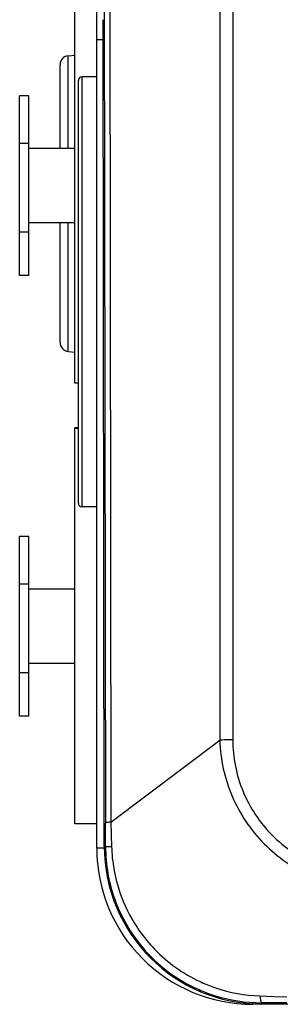
# Model space of a CAD drawing. Units: millimetres. Extents: x -3711 to -1101, y -1417 to 361.
# Drawn here: x -3072 to -3058, y -757 to -704 of the extents above; entities that cross this region are included whole.
import ezdxf

# ---------------------------------------------------------------- set-up
doc = ezdxf.new("R2010")
doc.units = ezdxf.units.MM
doc.header["$LTSCALE"] = 16.335
doc.layers.get('0').update_dxf_attribs({"linetype": 'CONTINUOUS'})
doc.layers.add('02___PRT_ALL_AXES', color=7, linetype='CONTINUOUS')

msp = doc.modelspace()

# ---------------------------------------------------------------- linework, layer by layer
at = {"linetype": 'Continuous'}
for p, q in [((-3067.127, -691.298), (-3067.039, -747.464)), ((-3066.834, -691.236), (-3066.747, -747.403)), ((-3060.817, -691.236), (-3060.817, -742.956)), ((-3060.11, -691.21), (-3060.11, -742.93)), ((-3067.524, -748.822), (-3067.524, -696.248)), ((-3067.109, -748.736), (-3067.178, -703.746)), ((-3067.524, -704.817), (-3067.176, -704.817)), ((-3069.074, -710.752), (-3069.074, -705.705)), ((-3069.524, -710.752), (-3069.524, -706.202)), ((-3068.524, -730.059), (-3068.524, -707.059)), ((-3068.324, -730.259), (-3068.324, -706.859)), ((-3071.724, -717.672), (-3071.724, -707.895)), ((-3071.224, -707.895), (-3071.724, -707.895)), ((-3071.224, -717.672), (-3071.224, -707.895)), ((-3071.724, -710.456), (-3071.224, -710.456)), ((-3068.724, -710.752), (-3071.224, -710.752)), ((-3068.724, -714.806), (-3071.224, -714.806)), ((-3069.524, -721.297), (-3069.524, -714.806)), ((-3069.074, -721.795), (-3069.074, -714.806)), ((-3071.724, -715.286), (-3071.224, -715.286)), ((-3071.224, -717.672), (-3071.724, -717.672)), ((-3071.224, -731.874), (-3071.724, -731.874)), ((-3071.724, -741.651), (-3071.724, -731.875)), ((-3071.224, -741.651), (-3071.224, -731.875)), ((-3071.724, -734.435), (-3071.224, -734.435)), ((-3068.724, -734.731), (-3071.224, -734.731)), ((-3068.724, -738.785), (-3071.224, -738.785)), ((-3071.724, -739.266), (-3071.224, -739.266)), ((-3071.224, -741.651), (-3071.724, -741.651)), ((-3066.747, -747.403), (-3060.817, -742.956)), ((-3066.747, -747.403), (-3066.729, -748.072)), ((-3066.729, -748.072), (-3066.71, -748.765)), ((-3067.109, -748.822), (-3067.524, -748.822)), ((-3067.109, -748.736), (-3067.039, -748.736)), ((-3058.629, -756.865), (-3057.872, -756.889)), ((-3057.872, -756.889), (-3057.156, -756.912)), ((-3059.024, -757.258), (-3059.024, -757.322)), ((-2855.313, -757.322), (-3059.024, -757.322)), ((-3058.524, -757.308), (-3058.524, -757.238))]:
    msp.add_line(p, q, dxfattribs=at)
for centre, radius, start, end in [((-3069.024, -706.202), 0.5, 95.7106, 180), ((-3068.324, -707.059), 0.2, 90, 180), ((-3069.024, -721.297), 0.5, 180, 264.2894), ((-3068.324, -730.059), 0.2, 180, 270), ((-3632.224, -748.308), 565.185, 359.95663, 0.08555), ((-3059.024, -748.822), 8.5, 179.9976, 270), ((-3058.455, -748.549), 8.258, 181.5003, 187.034), ((-3058.371, -748.518), 8.349, 215.1098, 224.0069), ((-3058.537, -748.737), 8.502, 220.1568, 246.3477), ((-3058.362, -748.503), 8.367, 245.0564, 245.6479), ((-3057.117, -1324.214), 566.978, 90.004, 90.14225)]:
    msp.add_arc(centre, radius, start, end, dxfattribs=at)
msp.add_ellipse((-3058.524, -748.723), major_axis=(0, 8.585), ratio=0.999999, start_param=1.572323, end_param=3.141593, dxfattribs=at)
for points, knots in [([(-3060.11, -742.93), (-3060.175, -742.93), (-3060.411, -742.932), (-3060.647, -742.941), (-3060.817, -742.956)], [0, 0, 0, 0, 0.275608, 1, 1, 1, 1]), ([(-3060.817, -742.956), (-3060.786, -743.993), (-3060.324, -746.08), (-3058.535, -748.724), (-3055.9, -750.538), (-3053.81, -751.02), (-3052.768, -751.06)], [0, 0, 0, 0, 0.249242, 0.49908, 0.74943, 1, 1, 1, 1]), ([(-3060.11, -742.93), (-3060.11, -743.884), (-3059.723, -745.813), (-3058.091, -748.253), (-3055.658, -749.902), (-3053.725, -750.297), (-3052.768, -750.298)], [0, 0, 0, 0, 0.249582, 0.499419, 0.749598, 1, 1, 1, 1]), ([(-3066.747, -747.403), (-3066.787, -747.406), (-3066.858, -747.414), (-3066.951, -747.428), (-3067.005, -747.442), (-3067.038, -747.455), (-3067.039, -747.464)], [0, 0, 0, 0, 0.40497, 0.711332, 0.909112, 1, 1, 1, 1]), ([(-3067.039, -748.736), (-3067.039, -749.724), (-3066.69, -751.717), (-3065.672, -753.465), (-3065.035, -754.22)], [0, 0, 0, 0, 0.500085, 1, 1, 1, 1]), ([(-3066.71, -748.765), (-3066.756, -748.763), (-3066.834, -748.759), (-3066.94, -748.755), (-3066.997, -748.743), (-3067.035, -748.744), (-3067.039, -748.736)], [0, 0, 0, 0, 0.412831, 0.724722, 0.922402, 1, 1, 1, 1]), ([(-3066.651, -749.56), (-3066.568, -750.232), (-3066.235, -751.56), (-3065.59, -752.767), (-3065.201, -753.321)], [0, 0, 0, 0, 0.500152, 1, 1, 1, 1]), ([(-3061.812, -756.125), (-3061.562, -756.239), (-3060.545, -756.64), (-3059.448, -756.84), (-3058.629, -756.865)], [0, 0, 0, 0, 0.250829, 1, 1, 1, 1]), ([(-3061.948, -756.525), (-3061.679, -756.642), (-3060.583, -757.057), (-3059.401, -757.24), (-3058.524, -757.238)], [0, 0, 0, 0, 0.250991, 1, 1, 1, 1]), ([(-3058.629, -756.865), (-3058.619, -756.956), (-3058.602, -757.077), (-3058.564, -757.198), (-3058.538, -757.236), (-3058.524, -757.238)], [0, 0, 0, 0, 0.696703, 0.897295, 1, 1, 1, 1])]:
    msp.add_open_spline(points, degree=3, knots=knots, dxfattribs=at)
msp.add_open_spline([(-3064.376, -754.319), (-3063.669, -755.051), (-3062.812, -755.66), (-3061.89, -756.089)], degree=3, dxfattribs=at)
at = {"layer": '02___PRT_ALL_AXES', "linetype": 'Continuous'}
for p, q in [((-3068.724, -723.52), (-3068.724, -701.979)), ((-3069.074, -705.705), (-3068.724, -705.67)), ((-3067.524, -706.859), (-3068.324, -706.859)), ((-3069.074, -721.795), (-3068.724, -721.83)), ((-3068.524, -723.52), (-3068.724, -723.52)), ((-3068.724, -747.499), (-3068.724, -725.959)), ((-3068.524, -725.959), (-3068.724, -725.959)), ((-3068.524, -725.999), (-3068.724, -725.999)), ((-3067.524, -730.259), (-3068.324, -730.259)), ((-3067.524, -747.499), (-3068.724, -747.499))]:
    msp.add_line(p, q, dxfattribs=at)

doc.saveas('drawing.dxf')
